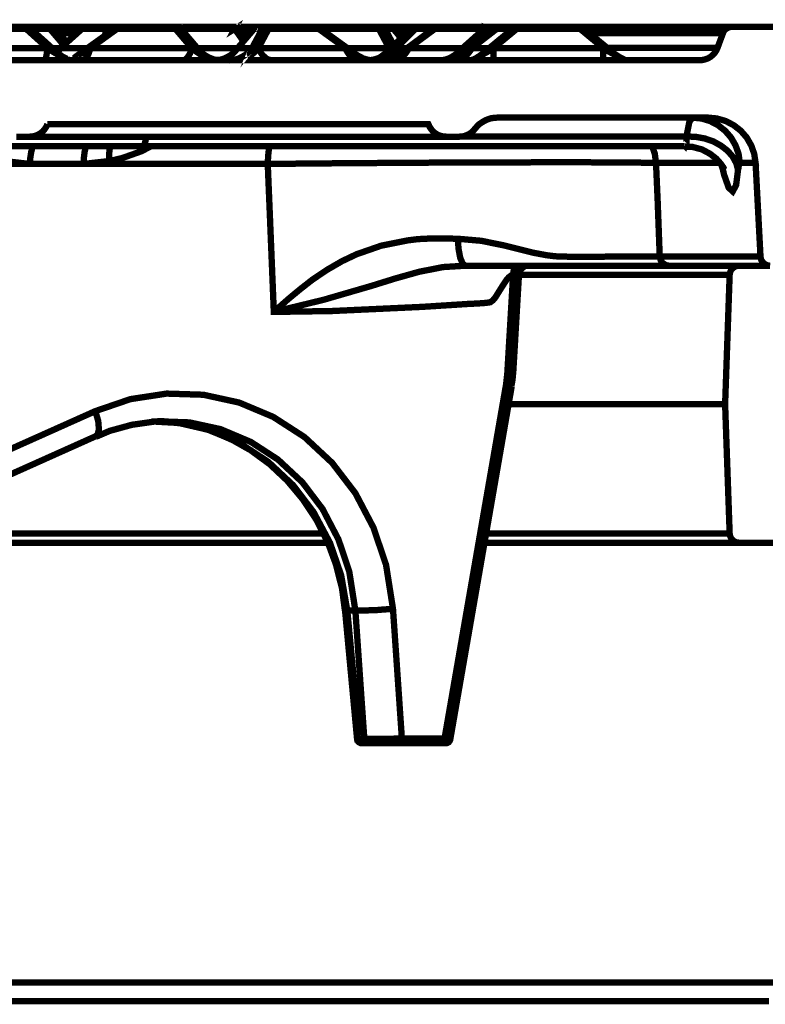
# Model space of a CAD drawing. Units: millimetres. Extents: x 0 to 85055, y 0 to 29700.
# Drawn here: x 39101 to 39621, y 17581 to 18267 of the extents above; entities that cross this region are included whole.
import ezdxf

# ---------------------------------------------------------------- set-up
doc = ezdxf.new("R2010")
doc.units = ezdxf.units.MM
doc.layers.add('EvoBetons', color=7, linetype='Continuous', lineweight=0)

msp = doc.modelspace()

# ---------------------------------------------------------------- linework, layer by layer
at = {"layer": 'EvoBetons', "color": 253, "const_width": 4.41}
for points in [[(38814.7, 18261.72), (39170.04, 18261.72)], [(39062.59, 18261.72), (39106.14, 18261.72), (39106.04, 18261.62), (39106.04, 18261.49), (39105.9, 18261.35), (39105.9, 18261.12), (39105.9, 18260.92), (39105.8, 18260.55), (39105.8, 18260.31), (39062.12, 18260.31), (39062.22, 18260.55), (39062.22, 18260.92), (39062.22, 18261.12), (39062.36, 18261.35), (39062.36, 18261.49), (39062.46, 18261.62), (39062.46, 18261.72)], [(39135.04, 18239.09), (39134.9, 18239.09), (39134.57, 18239.29), (39133.73, 18239.66), (39132.55, 18240.23), (39131.14, 18240.93), (39127.65, 18243.55), (39127.39, 18243.75), (39126.72, 18244.35), (39123.86, 18246.94), (39108.97, 18260.31), (39108.36, 18260.78), (39108.26, 18260.92), (39108.13, 18261.02), (39108.03, 18261.02), (39107.89, 18261.25), (39107.69, 18261.35), (39107.32, 18261.49), (39107.09, 18261.62), (39106.72, 18261.62), (39106.48, 18261.72), (39106.15, 18261.72)], [(39106.5, 18261.72), (39123.31, 18261.72), (39123.41, 18261.72)], [(39123.31, 18261.72), (39123.18, 18261.62), (39122.94, 18261.49), (39122.84, 18261.39), (39122.71, 18261.12), (39122.57, 18260.92), (39122.47, 18260.55), (39122.34, 18260.31)], [(39134.11, 18250.92), (39128.81, 18257.26), (39128.71, 18257.26), (39125.99, 18260.54), (39125.62, 18260.78), (39125.52, 18260.91), (39125.39, 18261.01), (39125.16, 18261.25), (39124.82, 18261.38), (39124.45, 18261.48), (39124.12, 18261.62), (39123.75, 18261.72), (39123.41, 18261.72)], [(39123.78, 18261.72), (39139.38, 18261.72), (39146.9, 18261.72)], [(39147.25, 18261.72), (39147.01, 18261.72), (39146.88, 18261.72), (39146.68, 18261.62), (39146.54, 18261.62), (39146.31, 18261.62), (39146.17, 18261.49), (39146.07, 18261.49), (39145.84, 18261.35), (39145.5, 18261.25), (39145.5, 18261.12), (39145.27, 18261.02), (39145.27, 18260.92), (39145, 18260.78), (39144.9, 18260.68), (39141.14, 18257.26), (39134.1, 18250.93), (39131.98, 18249.05), (39129.53, 18246.94), (39126.72, 18244.35)], [(39129.89, 18246.94), (39144.78, 18260.31), (39145.02, 18260.55), (39145.25, 18260.92), (39145.49, 18261.12), (39145.82, 18261.39)], [(39597.56, 18261.72), (39596.49, 18261.62), (39595.55, 18261.38), (39594.65, 18261.01), (39593.81, 18260.44), (39593, 18259.84), (39592.26, 18259.14), (39591.69, 18258.2), (39591.36, 18257.26), (39587.6, 18247.16), (39586.76, 18245.29), (39585.72, 18243.65), (39584.28, 18242.14), (39582.77, 18240.83), (39581.02, 18239.79), (39579.15, 18239.09), (39577.13, 18238.62), (39575.15, 18238.38), (39524.53, 18238.38), (39507.95, 18238.38), (39431.53, 18238.38), (39414.95, 18238.38), (39403.45, 18238.38), (39395.26, 18238.38), (39369.9, 18238.38), (39368.72, 18238.38), (39365.2, 18238.38), (39360.94, 18238.38), (39359.33, 18238.38), (39351.45, 18238.38), (39344.64, 18238.38), (39341.48, 18238.38), (39338.16, 18238.38), (39329.74, 18238.38), (39316.35, 18238.38), (39301.79, 18238.38), (39286.16, 18238.38), (39277.6, 18238.38), (39269.95, 18238.38), (39253.42, 18238.38), (39247.04, 18238.38), (39241.2, 18238.38), (39236.84, 18238.38), (39220.54, 18238.38), (39215, 18238.38), (39205.04, 18238.38), (39190.44, 18238.38), (39177.09, 18238.38), (39165.35, 18238.38), (39155.35, 18238.38), (39147.37, 18238.38), (39144.41, 18238.38), (39141.63, 18238.38), (39140.08, 18238.38), (39138.68, 18238.38), (39138.07, 18238.38), (39136.93, 18238.38)], [(39170.26, 18261.72), (39170.13, 18261.72), (39170.03, 18261.72), (39169.79, 18261.62), (39169.56, 18261.62), (39169.19, 18261.49), (39168.95, 18261.49), (39168.72, 18261.35), (39168.48, 18261.25), (39168.38, 18261.02), (39166.14, 18259.51), (39160.77, 18255.62), (39148.66, 18246.94), (39142.22, 18242.14), (39142.08, 18242.14), (39141.38, 18241.64), (39140.81, 18241.2), (39140.3, 18240.83), (39140.3, 18240.5), (39140.44, 18240.23)], [(39146.19, 18261.49), (39146.56, 18261.62)], [(39161.82, 18260.55), (39162.03, 18260.92), (39162.39, 18261.12), (39162.63, 18261.39), (39162.97, 18261.49), (39163.33, 18261.62), (39163.67, 18261.72), (39164.04, 18261.72), (39164.37, 18261.72), (39164.74, 18261.62), (39164.98, 18261.49), (39165.35, 18261.39), (39165.58, 18261.12), (39165.82, 18260.92), (39166.02, 18260.55), (39166.25, 18260.31)], [(39170.14, 18261.71), (39170.04, 18261.6), (39169.78, 18261.47), (39169.68, 18261.37), (39169.57, 18261.13), (39169.44, 18260.9), (39169.31, 18260.57), (39169.21, 18260.3), (39209.83, 18260.3), (39209.93, 18260.57), (39210.07, 18260.9), (39210.17, 18261.13), (39210.3, 18261.37), (39210.4, 18261.47), (39210.64, 18261.6), (39210.77, 18261.71)], [(39170.28, 18261.71), (39210.77, 18261.71), (39210.91, 18261.71)], [(39241.19, 18238.35), (39239.44, 18238.59), (39236.72, 18238.96), (39232.73, 18240.5), (39229.21, 18242.71), (39226.39, 18245.39), (39225.08, 18246.94), (39213.71, 18260.31), (39213.47, 18260.55), (39213.24, 18260.78), (39213, 18260.92), (39212.9, 18261.02), (39212.77, 18261.12), (39212.67, 18261.12), (39212.67, 18261.25), (39212.3, 18261.35), (39211.93, 18261.49), (39211.6, 18261.62), (39211.26, 18261.72), (39210.89, 18261.72)], [(39211.24, 18261.72), (39214.16, 18261.72)], [(39214.4, 18261.72), (39214.16, 18261.72), (39213.93, 18261.62), (39213.69, 18261.62), (39213.36, 18261.48), (39213.12, 18261.48), (39212.89, 18261.38), (39212.75, 18261.25), (39212.75, 18261.15)], [(39213.94, 18261.59), (39213.81, 18261.49), (39213.71, 18261.35), (39213.47, 18261.12), (39213.34, 18260.88), (39213.24, 18260.78)], [(39214.4, 18261.72), (39252.34, 18261.72)], [(39252.58, 18261.72), (39252.34, 18261.72), (39252.11, 18261.62), (39252.01, 18261.49), (39251.77, 18261.39), (39251.64, 18261.12), (39251.4, 18260.92), (39251.3, 18260.55), (39251.17, 18260.31), (39251.77, 18260.68), (39252.34, 18260.92), (39252.91, 18261.02), (39253.52, 18261.02), (39253.98, 18261.02), (39254.59, 18260.92), (39254.92, 18260.68), (39255.26, 18260.31), (39257.41, 18257.26), (39259.49, 18254.21)], [(39267.35, 18261.72), (39267.02, 18261.72), (39266.68, 18261.62), (39266.31, 18261.49), (39265.95, 18261.35), (39265.61, 18261.25), (39265.37, 18261.02), (39265.14, 18260.78), (39264.91, 18260.55), (39264.77, 18260.55), (39264.67, 18260.31), (39262.09, 18257.26), (39261.99, 18257.26), (39259.5, 18254.21), (39257.26, 18251.63), (39253.26, 18246.94), (39251.99, 18245.39)], [(39252.58, 18261.72), (39252.91, 18261.72), (39262.81, 18261.72), (39267.04, 18261.72)], [(39252.91, 18261.72), (39253.28, 18261.62), (39253.75, 18261.49), (39254.09, 18261.39), (39254.45, 18261.12), (39254.59, 18260.92)], [(39267.37, 18261.71), (39272.77, 18261.71)], [(39270.76, 18260.67), (39270.89, 18260.9), (39271.26, 18261.13), (39271.6, 18261.37), (39271.97, 18261.47), (39272.3, 18261.6), (39272.77, 18261.71), (39273.11, 18261.71), (39273.38, 18261.71), (39273.58, 18261.6), (39273.85, 18261.47), (39274.05, 18261.37), (39274.32, 18261.13), (39274.42, 18260.9), (39274.65, 18260.57), (39274.79, 18260.3), (39309.64, 18260.3)], [(39273.38, 18261.71), (39308, 18261.71)], [(39344.52, 18238.59), (39344.42, 18238.72), (39343.71, 18238.86), (39340.76, 18239.66), (39336.16, 18242.14), (39335.46, 18242.61), (39335.36, 18242.71), (39329.59, 18246.94), (39313.85, 18258.3), (39313.15, 18258.77), (39311.04, 18260.31), (39310, 18261.02), (39309.76, 18261.25), (39309.53, 18261.35), (39309.29, 18261.49), (39309.06, 18261.49), (39308.82, 18261.62), (39308.59, 18261.62), (39308.25, 18261.72), (39307.98, 18261.72)], [(39308.23, 18261.72), (39318, 18261.72)], [(39308.6, 18261.6), (39308.7, 18261.47), (39308.94, 18261.37), (39309.17, 18261.13), (39309.41, 18260.9), (39309.51, 18260.57), (39309.64, 18260.3), (39328.2, 18246.92)], [(39318.22, 18261.72), (39317.98, 18261.72), (39317.75, 18261.62), (39317.51, 18261.62), (39317.28, 18261.49), (39317.04, 18261.49), (39316.81, 18261.35), (39316.57, 18261.25), (39316.34, 18261.02), (39315.3, 18260.31), (39313.15, 18258.77)], [(39317.76, 18261.62), (39317.49, 18261.49), (39317.39, 18261.39), (39317.16, 18261.12), (39316.92, 18260.92), (39316.79, 18260.55), (39316.59, 18260.31), (39351.58, 18260.31), (39351.68, 18260.55), (39351.81, 18260.92), (39352.05, 18261.12), (39352.28, 18261.39), (39352.52, 18261.49), (39352.72, 18261.62), (39352.99, 18261.72), (39353.22, 18261.72), (39353.56, 18261.72), (39353.93, 18261.62), (39354.36, 18261.49), (39354.73, 18261.39), (39355.1, 18261.12), (39355.3, 18260.92), (39355.57, 18260.68)], [(39318.2, 18261.72), (39352.99, 18261.72)], [(39376.32, 18261.72), (39375.99, 18261.72), (39375.65, 18261.62), (39375.28, 18261.49), (39375.05, 18261.49), (39374.68, 18261.25), (39374.44, 18261.12), (39374.44, 18261.02), (39374.24, 18260.92), (39373.97, 18260.68), (39370.59, 18257.26), (39367.2, 18253.84), (39362, 18248.71), (39359.41, 18246.1), (39357.67, 18244.35), (39357.07, 18243.88), (39356.96, 18243.75), (39352.13, 18240.23), (39348.51, 18238.96), (39344.62, 18238.35)], [(39353.56, 18261.72), (39358.96, 18261.72)], [(39392.53, 18261.72), (39392.29, 18261.72), (39391.96, 18261.62), (39391.72, 18261.62), (39391.49, 18261.49), (39391.25, 18261.35), (39391.02, 18261.35), (39390.78, 18261.12), (39390.55, 18261.02), (39390.41, 18260.92), (39389.47, 18260.31), (39371.39, 18246.94), (39365.79, 18242.71), (39365.18, 18242.34), (39365.05, 18242.24), (39364.95, 18242.24), (39360.49, 18239.66), (39357.57, 18238.86), (39356.86, 18238.72), (39356.73, 18238.59)], [(39367.18, 18253.87), (39364.26, 18257.26), (39361.65, 18260.31), (39361.44, 18260.54), (39361.18, 18260.78), (39360.94, 18261.01), (39360.61, 18261.25), (39360.37, 18261.38), (39360.03, 18261.48), (39359.67, 18261.62), (39359.33, 18261.72), (39358.96, 18261.72)], [(39359.33, 18261.72), (39368.49, 18261.72), (39376, 18261.72)], [(39376.45, 18261.72), (39376.58, 18261.62), (39376.58, 18261.49), (39376.68, 18261.35), (39376.82, 18261.12), (39376.92, 18260.92), (39376.92, 18260.55), (39377.05, 18260.31), (39363.77, 18246.94)], [(39376.35, 18261.72), (39376.45, 18261.72), (39392.32, 18261.72)], [(39391.95, 18261.62), (39391.71, 18261.49), (39391.48, 18261.35), (39391.24, 18261.12), (39391.01, 18260.92), (39390.77, 18260.55), (39390.67, 18260.41), (39390.67, 18260.31), (39421.67, 18260.31), (39421.91, 18260.55), (39422.14, 18260.92), (39422.34, 18261.12), (39422.61, 18261.35), (39422.81, 18261.49), (39423.08, 18261.62), (39423.28, 18261.72), (39423.65, 18261.72), (39424.02, 18261.72), (39427.41, 18261.72)], [(39392.55, 18261.72), (39423.28, 18261.72)], [(39427.79, 18261.72), (39427.42, 18261.72), (39427.18, 18261.62), (39426.81, 18261.62), (39426.58, 18261.49), (39426.24, 18261.35), (39426.01, 18261.25), (39425.91, 18261.02), (39425.77, 18261.02), (39425.64, 18260.92), (39425.54, 18260.78), (39422.49, 18258.1), (39410.04, 18246.94), (39406.28, 18243.55), (39405.81, 18243.05), (39404.07, 18241.77), (39401.35, 18240.13), (39398.4, 18238.96), (39395.24, 18238.35)], [(39435.97, 18261.72), (39435.64, 18261.72), (39435.4, 18261.62), (39435.17, 18261.62), (39435.03, 18261.49), (39434.83, 18261.49), (39434.7, 18261.35), (39434.56, 18261.35), (39434.33, 18261.25), (39434.09, 18261.12), (39433.86, 18261.02), (39433.76, 18260.92), (39432.92, 18260.31), (39415.68, 18246.94), (39413.46, 18245.19), (39410.38, 18242.81), (39410.04, 18242.61), (39405.21, 18239.79), (39402.42, 18238.86), (39401.72, 18238.72), (39401.59, 18238.59)], [(39435.62, 18261.71), (39427.77, 18261.71), (39427.87, 18261.6), (39427.87, 18261.47), (39428.01, 18261.37), (39428.01, 18261.13), (39428.01, 18260.9), (39428.14, 18260.57), (39428.14, 18260.3), (39413.34, 18246.92)], [(39447.72, 18261.72), (39447.48, 18261.72), (39447.14, 18261.62), (39446.91, 18261.62), (39446.68, 18261.48), (39446.31, 18261.38), (39446.11, 18261.25), (39445.84, 18261.15), (39445.74, 18261.01), (39445.6, 18260.91), (39444.8, 18260.31), (39428.59, 18246.93), (39423.76, 18242.94), (39423.53, 18242.71), (39421.78, 18241.43), (39419.53, 18240.02), (39417.19, 18238.85), (39414.97, 18238.35)], [(39422.49, 18258.08), (39421.68, 18260.33), (39422.25, 18260.66), (39422.82, 18260.9), (39423.56, 18261.03), (39424.13, 18261.03), (39424.73, 18261.03), (39425.3, 18260.9), (39425.54, 18260.76), (39425.54, 18260.9), (39425.67, 18260.9)], [(39424.03, 18261.74), (39424.37, 18261.6), (39424.84, 18261.47), (39425.2, 18261.37), (39425.44, 18261.13), (39425.54, 18260.9)], [(39435.05, 18261.47), (39434.72, 18261.37), (39434.45, 18261.13), (39434.25, 18260.9), (39434.01, 18260.57), (39433.78, 18260.3)], [(39435.99, 18261.71), (39447.5, 18261.71)], [(39522.16, 18239.09), (39522.06, 18239.19), (39521.46, 18239.56), (39520.42, 18240.02), (39519.14, 18240.73), (39515.72, 18242.94), (39510.55, 18247.17), (39498.34, 18257.26), (39498.24, 18257.26), (39493.88, 18260.91), (39493.75, 18261.01), (39493.64, 18261.15), (39493.41, 18261.25), (39493.17, 18261.38), (39492.81, 18261.48), (39492.57, 18261.62), (39492.34, 18261.62), (39492, 18261.72), (39491.77, 18261.72)], [(39492.02, 18261.72), (39501.75, 18261.72), (39521.71, 18261.72), (39539.46, 18261.72), (39554.82, 18261.72), (39567.87, 18261.72), (39578.54, 18261.72), (39586.9, 18261.72), (39592.77, 18261.72), (39596.39, 18261.72), (39597.56, 18261.72), (39693.62, 18261.72), (39693.98, 18261.72), (39694.45, 18261.62), (39695.36, 18261.48), (39696.2, 18261.15), (39697.04, 18260.68), (39697.74, 18260.21), (39698.45, 18259.6), (39699.02, 18258.9), (39699.49, 18258.1)], [(39062.12, 18260.31), (39044.84, 18246.94), (39120.7, 18246.94), (39105.8, 18260.31)], [(39105.78, 18260.31), (39106.25, 18260.65), (39106.72, 18260.88), (39107.19, 18261.02), (39107.69, 18261.02), (39108.03, 18261.02)], [(39108.26, 18260.88), (39108.36, 18260.88), (39108.36, 18260.78)], [(39131.98, 18249.05), (39122.35, 18260.31), (39108.97, 18260.31)], [(39122.35, 18260.31), (39122.92, 18260.65), (39123.53, 18260.88), (39124.1, 18261.02), (39124.57, 18261.02), (39125.04, 18261.02), (39125.51, 18260.88)], [(39141.14, 18257.26), (39134.47, 18257.26), (39128.8, 18257.26)], [(39144.41, 18238.35), (39145.35, 18238.59), (39146.19, 18238.95), (39147.13, 18239.66), (39147.97, 18240.73), (39148.77, 18241.91), (39149.48, 18243.28), (39150.08, 18245.06), (39150.65, 18246.94), (39221.21, 18246.94), (39209.83, 18260.31)], [(39166.26, 18260.31), (39165.69, 18260.65), (39165.09, 18260.92), (39164.52, 18261.02), (39163.81, 18261.02), (39163.21, 18261.02), (39162.64, 18260.92), (39162.03, 18260.65), (39161.8, 18260.55), (39161.56, 18260.31), (39144.79, 18260.31)], [(39144.8, 18260.31), (39144.9, 18260.65)], [(39150.65, 18246.92), (39169.21, 18260.3)], [(39160.77, 18255.62), (39161.57, 18260.31)], [(39167.21, 18260.31), (39166.27, 18260.31), (39166.14, 18259.51)], [(39168.38, 18261.01), (39168.48, 18261.01), (39168.75, 18260.91), (39168.99, 18260.68), (39169.19, 18260.31)], [(39209.85, 18260.31), (39210.42, 18260.68), (39210.99, 18260.91), (39211.6, 18261.01), (39212.06, 18261.01), (39212.67, 18261.01), (39213, 18260.91)], [(39257.26, 18251.63), (39251.15, 18260.31), (39213.71, 18260.31)], [(39267.61, 18246.94), (39265.96, 18245.06), (39264.55, 18243.65), (39263.38, 18242.71), (39262.54, 18242.14), (39261.97, 18242.14), (39261.73, 18242.71), (39261.97, 18243.65), (39262.44, 18245.06), (39263.24, 18246.94), (39261.73, 18245.06), (39260.09, 18243.28), (39258.21, 18241.91), (39256.2, 18240.73), (39253.98, 18239.66), (39251.74, 18238.95), (39249.39, 18238.59), (39247.04, 18238.35)], [(39253.28, 18246.92), (39263.24, 18246.92), (39270.42, 18260.3), (39264.65, 18260.3), (39264.92, 18260.57)], [(39261.99, 18257.26), (39257.62, 18257.26), (39257.39, 18257.26), (39257.26, 18257.26)], [(39265.12, 18260.77), (39265.12, 18260.9), (39265.36, 18261)], [(39267.61, 18246.92), (39274.79, 18260.3)], [(39270.42, 18260.31), (39270.76, 18260.65), (39271.26, 18260.92), (39271.83, 18261.02), (39272.4, 18261.02), (39273.01, 18261.02), (39273.58, 18260.92), (39274.18, 18260.65), (39274.79, 18260.31)], [(39309.66, 18260.31), (39309.9, 18260.68), (39310, 18260.91), (39310, 18261.01)], [(39311.04, 18260.31), (39315.3, 18260.31)], [(39316.34, 18261.02), (39316.34, 18260.88), (39316.44, 18260.65), (39316.57, 18260.31), (39313.85, 18258.3)], [(39358.73, 18246.94), (39351.58, 18260.31), (39352.05, 18260.68), (39352.72, 18260.92), (39353.32, 18261.02), (39353.93, 18261.02), (39354.5, 18261.02), (39355.1, 18260.92), (39355.57, 18260.68), (39355.91, 18260.31)], [(39361.64, 18260.31), (39355.91, 18260.31), (39362.01, 18248.71)], [(39390.67, 18260.31), (39372.59, 18246.94), (39371.52, 18245.06), (39370.24, 18243.28), (39368.93, 18241.91), (39367.52, 18240.73), (39365.88, 18239.66), (39364.37, 18238.95), (39362.59, 18238.59), (39360.95, 18238.35)], [(39364.24, 18257.26), (39367.06, 18253.84)], [(39364.24, 18257.26), (39370.59, 18257.26)], [(39373.97, 18260.66), (39374.11, 18260.9), (39374.24, 18260.9)], [(39389.51, 18260.33), (39377.03, 18260.33), (39376.46, 18260.66), (39375.99, 18260.9), (39375.38, 18261.03), (39374.95, 18261.03), (39374.48, 18261.03)], [(39390.45, 18260.9), (39390.55, 18260.66), (39390.68, 18260.43)], [(39433.74, 18260.31), (39416.5, 18246.94), (39415.32, 18245.06), (39413.91, 18243.28), (39412.51, 18241.91), (39410.86, 18240.73), (39409.08, 18239.66), (39407.2, 18238.95), (39405.46, 18238.59), (39403.45, 18238.35)], [(39432.92, 18260.33), (39428.12, 18260.33), (39427.65, 18260.66), (39427.08, 18260.9), (39426.61, 18261.03), (39426.24, 18261.03), (39425.91, 18261.03)], [(39431.53, 18246.94), (39447.73, 18260.31)], [(39433.76, 18260.91), (39433.76, 18260.68), (39433.76, 18260.31), (39444.8, 18260.31)], [(39445.74, 18261.01), (39446.11, 18261.01), (39446.44, 18261.01), (39446.78, 18260.91), (39447.25, 18260.68), (39447.75, 18260.31)], [(39491.77, 18260.31), (39492.24, 18260.68), (39492.71, 18260.91), (39493.04, 18261.01), (39493.41, 18261.01), (39493.75, 18261.01)], [(39491.78, 18260.31), (39507.95, 18246.94)], [(39591.34, 18257.26), (39590.17, 18257.26), (39586.54, 18257.26), (39580.67, 18257.26), (39572.32, 18257.26), (39561.65, 18257.26), (39548.73, 18257.26), (39533.33, 18257.26), (39515.72, 18257.26), (39498.34, 18257.26)], [(39120.7, 18246.94), (39120.47, 18245.06), (39120.23, 18243.28), (39120, 18241.91), (39119.76, 18240.73), (39119.43, 18239.66), (39119.06, 18238.95), (39118.82, 18238.59), (39118.45, 18238.35)], [(39120.71, 18246.94), (39123.39, 18245.06), (39125.74, 18243.65), (39127.39, 18242.71), (39128.46, 18242.11), (39128.8, 18242.11), (39128.46, 18242.71), (39128.22, 18242.94)], [(39123.86, 18246.94), (39129.53, 18246.94)], [(39126.71, 18244.35), (39127.65, 18245.06), (39129.87, 18246.94), (39148.66, 18246.94)], [(39127.39, 18243.75), (39128.59, 18245.06), (39129.87, 18246.94)], [(39127.64, 18243.55), (39128.21, 18242.94)], [(39142.22, 18242.14), (39143.15, 18242.71), (39144.9, 18243.65), (39147.48, 18245.05), (39150.67, 18246.93)], [(39221.21, 18246.94), (39220.74, 18245.06), (39220.07, 18243.28), (39219.33, 18241.91), (39218.52, 18240.73), (39217.68, 18239.66), (39216.88, 18238.95), (39215.94, 18238.59), (39215, 18238.35)], [(39221.22, 18246.93), (39223.57, 18245.05), (39225.59, 18243.65), (39226.99, 18242.71), (39227.93, 18242.14), (39228.4, 18242.14), (39228.4, 18242.71), (39227.8, 18243.65), (39226.63, 18245.05), (39226.52, 18245.19)], [(39225.08, 18246.94), (39253.26, 18246.94)], [(39238.74, 18238.48), (39239.44, 18238.62), (39241.76, 18238.95), (39244, 18239.65), (39246.22, 18240.73), (39248.23, 18241.9), (39250.11, 18243.31), (39251.75, 18245.05), (39251.99, 18245.42)], [(39277.6, 18238.35), (39276.06, 18238.59), (39274.65, 18238.95), (39273.24, 18239.66), (39271.97, 18240.73), (39270.66, 18241.91), (39269.62, 18243.28), (39268.55, 18245.06), (39267.61, 18246.94), (39328.2, 18246.94), (39329.14, 18245.06), (39330.21, 18243.28), (39331.35, 18241.91), (39332.56, 18240.73), (39333.93, 18239.66), (39335.38, 18238.95), (39336.75, 18238.59), (39338.16, 18238.35)], [(39328.21, 18246.93), (39331.37, 18245.05), (39333.85, 18243.65), (39335.36, 18242.71)], [(39329.59, 18246.94), (39358.71, 18246.94), (39359.41, 18246.1)], [(39357.07, 18243.67), (39356.73, 18243.3), (39356.63, 18243.06), (39356.26, 18242.69), (39356.03, 18242.12), (39356.49, 18242.12), (39357.43, 18242.69), (39359.08, 18243.67), (39361.19, 18245.04), (39363.78, 18246.92)], [(39356.73, 18243.28), (39356.96, 18243.75)], [(39358.71, 18246.94), (39357.77, 18245.06), (39357.06, 18243.88)], [(39357.09, 18243.65), (39357.66, 18244.35)], [(39364.95, 18242.26), (39364.58, 18243.3), (39364.11, 18245.04), (39363.78, 18246.92), (39371.39, 18246.92)], [(39365.05, 18242.12), (39365.05, 18242.26)], [(39365.18, 18242.26), (39365.79, 18242.69), (39367.3, 18243.67), (39369.51, 18245.04), (39372.6, 18246.92), (39410.04, 18246.92)], [(39405.81, 18243.06), (39405.48, 18242.69), (39405.11, 18242.12), (39405.48, 18242.12), (39406.52, 18242.69), (39408.16, 18243.67), (39410.41, 18245.04), (39413.33, 18246.92)], [(39409.8, 18242.37), (39410.04, 18242.61)], [(39410.41, 18242.84), (39411.55, 18243.65), (39413.66, 18245.05), (39416.48, 18246.93), (39428.59, 18246.93)], [(39413.46, 18245.17), (39413.33, 18246.92), (39415.68, 18246.92)], [(39423.56, 18242.71), (39423.09, 18242.14), (39423.29, 18242.14), (39424.37, 18242.71), (39426.14, 18243.65), (39428.59, 18245.05), (39431.54, 18246.93)], [(39507.95, 18238.38), (39507.95, 18238.62), (39507.95, 18238.95), (39507.95, 18239.65), (39507.95, 18240.73), (39507.95, 18241.9), (39507.95, 18243.31), (39507.95, 18245.05), (39507.95, 18246.93), (39431.53, 18246.93), (39431.53, 18245.05), (39431.53, 18243.31), (39431.53, 18241.9), (39431.53, 18240.73), (39431.53, 18239.65), (39431.53, 18238.95), (39431.53, 18238.62), (39431.53, 18238.38)], [(39507.97, 18246.93), (39510.89, 18245.05), (39513.37, 18243.65), (39515.15, 18242.71), (39516.19, 18242.14), (39516.42, 18242.14), (39516.19, 18242.47)], [(39510.55, 18247.16), (39511.96, 18247.16), (39529.58, 18247.16), (39544.98, 18247.16), (39557.99, 18247.16), (39568.56, 18247.16), (39576.91, 18247.16), (39582.89, 18247.16), (39586.41, 18247.16), (39587.58, 18247.16)], [(39042.72, 18238.38), (39118.48, 18238.38), (39136.9, 18238.38)], [(39134.22, 18238.95), (39136.43, 18238.59), (39138.08, 18238.35)], [(39140.08, 18238.37), (39141.63, 18238.6), (39143.04, 18238.94)], [(39524.53, 18238.38), (39522.41, 18238.62), (39520.43, 18238.95)], [(39120.69, 18193.89), (39119.89, 18192.14), (39118.71, 18190.37), (39117.44, 18188.86), (39115.8, 18187.55), (39114.02, 18186.51), (39112.14, 18185.81), (39110.26, 18185.34), (39108.15, 18185.2), (39098.99, 18185.2)], [(39108.15, 18185.2), (39109.45, 18185.2), (39113.08, 18185.2), (39119.28, 18185.2), (39127.64, 18185.2), (39138.21, 18185.2), (39150.75, 18185.2), (39164.98, 18185.2), (39180.85, 18185.2), (39189.54, 18185.2), (39197.86, 18185.2), (39215.81, 18185.2), (39234.49, 18185.2), (39253.42, 18185.2), (39272.3, 18185.2), (39290.99, 18185.2), (39308.94, 18185.2), (39325.95, 18185.2), (39341.82, 18185.2), (39356.04, 18185.2), (39368.59, 18185.2), (39379.16, 18185.2), (39387.51, 18185.2), (39393.62, 18185.2), (39397.34, 18185.2), (39398.65, 18185.2), (39407.67, 18185.2), (39409.32, 18185.34), (39410.86, 18185.54), (39412.27, 18186.04), (39413.68, 18186.61), (39415.09, 18187.32), (39416.26, 18188.25), (39417.44, 18189.33), (39418.38, 18190.5), (39419.89, 18192.24), (39421.56, 18193.89), (39423.44, 18195.19), (39425.42, 18196.37), (39427.54, 18197.31), (39429.78, 18198.01), (39432.1, 18198.35), (39434.35, 18198.48), (39570.09, 18198.48), (39580.89, 18198.48), (39587.13, 18197.88), (39593.24, 18196.13), (39598.87, 18193.18), (39603.8, 18189.33), (39607.9, 18184.63), (39611.08, 18179.1), (39613.16, 18173.23), (39614.1, 18166.9), (39613.9, 18166.9), (39613.43, 18166.9), (39612.59, 18166.9), (39611.42, 18166.9), (39609.78, 18166.9), (39607.9, 18166.9), (39605.68, 18166.9), (39603.1, 18166.9), (39602.26, 18173.23), (39600.15, 18179.1), (39596.96, 18184.63), (39592.87, 18189.33), (39587.94, 18193.18), (39582.3, 18196.13), (39576.33, 18197.88), (39570.09, 18198.48)], [(39120.69, 18193.89), (39121.9, 18193.89), (39125.66, 18193.89), (39131.63, 18193.89), (39139.98, 18193.89), (39150.42, 18193.89), (39162.87, 18193.89), (39176.86, 18193.89), (39192.35, 18193.89), (39208.89, 18193.89), (39226.41, 18193.89), (39244.36, 18193.89), (39262.44, 18193.89), (39280.42, 18193.89), (39297.77, 18193.89), (39314.47, 18193.89), (39329.94, 18193.89), (39343.93, 18193.89), (39356.38, 18193.89), (39366.85, 18193.89), (39375.17, 18193.89), (39381.17, 18193.89), (39384.93, 18193.89), (39386.1, 18193.89), (39386.91, 18192.14), (39388.08, 18190.37), (39389.36, 18188.86), (39390.9, 18187.55), (39392.68, 18186.51), (39394.56, 18185.81), (39396.54, 18185.34), (39398.65, 18185.2)], [(39566.09, 18185.31), (39566.2, 18186.85), (39567.97, 18195.54), (39570.09, 18198.45)], [(39189.52, 18185.34), (39189.52, 18185.2), (39189.05, 18182.39), (39188.45, 18180.27), (39187.88, 18179), (39187.17, 18178.53), (39164.49, 18178.53), (39147.48, 18178.53), (39140.54, 18178.53), (39110.48, 18178.53), (39094.17, 18178.53), (39093, 18178.53), (39063.74, 18178.53), (39048.14, 18178.53), (39002.72, 18178.53), (38957.73, 18178.53), (38913.44, 18178.53), (38869.89, 18178.53), (38827.02, 18178.53), (38787.93, 18178.53), (38748.11, 18178.53)], [(39564.8, 18178.76), (39565.04, 18178.53), (39565.88, 18180.51), (39566.11, 18185.34), (39409.91, 18185.34)], [(39601.89, 18162.09), (39600.62, 18166.78), (39598.13, 18171.34), (39594.51, 18175.47), (39589.91, 18178.99), (39584.65, 18181.91), (39578.78, 18183.92), (39572.44, 18185.09), (39566.09, 18185.32)], [(39110.48, 18178.52), (39110.28, 18177.95), (39109.34, 18174.43), (39108.73, 18170.4), (39108.4, 18166.21)], [(39147.48, 18178.52), (39147.35, 18177.95), (39146.54, 18174.43), (39146.07, 18170.4), (39145.84, 18166.21)], [(39192.81, 18178.5), (39186, 18174.98), (39172.71, 18170.29), (39163.59, 18168.17), (39163.59, 18172.4), (39164.02, 18176.39), (39164.49, 18178.5)], [(39187.17, 18178.5), (39192.81, 18178.5), (39275.24, 18178.5), (39542.12, 18178.5), (39564.8, 18178.5)], [(39274.16, 18166.21), (39274.53, 18172.55), (39275.24, 18178.52)], [(39544.71, 18166.92), (39543.9, 18173.25), (39542.12, 18178.52)], [(39564.8, 18178.27), (39569.73, 18178.17), (39576.78, 18176.29), (39582.42, 18173.24), (39586.74, 18169.85), (39589.7, 18166.53), (39591.48, 18163.98), (39592.28, 18162.44), (39592.41, 18162.21)], [(38525.73, 17712.96), (39154.07, 17994.04), (39178.5, 18002.39), (39203.73, 18006.24), (39229.33, 18005.44), (39254.22, 18000.01), (39277.94, 17990.05), (39299.78, 17975.97), (39319.04, 17958.03), (39335.24, 17936.87), (39347.82, 17912.93), (39356.61, 17887.01), (39361.44, 17856.37), (39367.65, 17765.9), (39397.34, 17765.9), (39440.22, 18012.45), (39441.06, 18019.76), (39445.15, 18088.86), (39443.74, 18088.49), (39442.2, 18087.32), (39440.69, 18085.67), (39437.16, 18080.28), (39432.7, 18073.13), (39430.96, 18071.12), (39429.18, 18069.85), (39426.7, 18069.51), (39424.25, 18069.25), (39420.36, 18069.01), (39413.44, 18068.67), (39381.88, 18066.66), (39318.7, 18063.75), (39278.41, 18063.14), (39277.1, 18095.3), (39275.46, 18135.33), (39274.18, 18166.18), (39145.82, 18166.18), (39108.38, 18166.18), (38410.89, 18166.18)], [(39090.87, 18168.19), (39108.38, 18166.18)], [(39145.83, 18166.2), (39163.58, 18168.21)], [(39544.73, 18166.9), (39532.38, 18167.13), (39514.3, 18167.24), (39492.59, 18167.37), (39466.76, 18167.37), (39437.74, 18167.24), (39406.27, 18167.24), (39373.16, 18167), (39339.48, 18166.8), (39306.23, 18166.53), (39274.19, 18166.2)], [(39603.1, 18166.9), (39602.5, 18165.86), (39602.03, 18162.57), (39601.89, 18162.1), (39600.52, 18151.41), (39598.17, 18147.08), (39595.35, 18149.66), (39592.16, 18158.68), (39591.36, 18162.1), (39590.28, 18165.49), (39589.11, 18166.9), (39589.01, 18166.9), (39584.65, 18166.9), (39579.95, 18166.9), (39574.92, 18166.9), (39569.62, 18166.9), (39563.88, 18166.9), (39557.88, 18166.9), (39551.53, 18166.9), (39544.72, 18166.9), (39545.9, 18139.67), (39547.31, 18101.65)], [(39614.1, 18166.9), (39617.53, 18101.65)], [(39553.76, 18095.32), (39545.07, 18095.32), (39533.22, 18095.32), (39518.29, 18095.32), (39500.58, 18095.32), (39487.39, 18095.32), (39474.28, 18095.32), (39460.05, 18095.32), (39455.72, 18095.32), (39454.89, 18095.32), (39449.25, 18095.32), (39447.74, 18095.32), (39437.74, 18095.32), (39424.72, 18095.32), (39411.81, 18095.32), (39410.03, 18096.72), (39408.29, 18100.81), (39407.11, 18107.15), (39406.64, 18114.09), (39400.54, 18114.22), (39392.65, 18114.33), (39386.55, 18114.22), (39379.03, 18113.86), (39371.41, 18112.92), (39353.2, 18109.26), (39336.05, 18103.29), (39325.96, 18098.5), (39315.76, 18092.6), (39305.42, 18085.69), (39296.6, 18078.79), (39288.61, 18072.18), (39278.42, 18063.16)], [(39406.64, 18114.09), (39422.95, 18112.68), (39438.45, 18109.53), (39454.55, 18105.51), (39459.35, 18104.33), (39463.71, 18103.53), (39468.04, 18102.69), (39472.4, 18102.12), (39476.39, 18101.75), (39478.84, 18101.65), (39481.89, 18101.65), (39485.78, 18101.52), (39490.48, 18101.52), (39495.88, 18101.52), (39512.66, 18101.65), (39526.98, 18101.65), (39538.73, 18101.65), (39547.31, 18101.65)], [(39553.78, 18095.31), (39551.43, 18095.78), (39549.32, 18097.19), (39547.91, 18099.2), (39547.31, 18101.65)], [(39547.31, 18101.65), (39563.75, 18101.65), (39577.94, 18101.65), (39590.05, 18101.65), (39599.91, 18101.65), (39607.66, 18101.65), (39613.06, 18101.65), (39616.49, 18101.65), (39617.53, 18101.65)], [(39624.24, 18095.31), (39622.93, 18095.44), (39621.75, 18095.78), (39620.58, 18096.38), (39619.64, 18097.19), (39618.83, 18098.13), (39618.13, 18099.2), (39617.76, 18100.37), (39617.53, 18101.65)], [(39411.8, 18095.32), (39396.4, 18094.38), (39379.63, 18091.09), (39362.95, 18086.4), (39346.65, 18081.33), (39313.17, 18071.61), (39278.41, 18063.16)], [(39447.73, 18095.32), (39446.79, 18094.95), (39445.95, 18093.44), (39445.38, 18091.32), (39445.15, 18088.85)], [(39445.15, 18019.5), (39449.24, 18089.11), (39449.85, 18091.45), (39450.45, 18092.63), (39451.36, 18093.57), (39452.33, 18094.37), (39453.37, 18094.98), (39454.31, 18095.21), (39454.91, 18095.31)], [(39553.76, 18095.3), (39560.1, 18095.3), (39573.15, 18095.3), (39583.72, 18095.3), (39592.04, 18095.3), (39597.91, 18095.3), (39601.43, 18095.3), (39602.74, 18095.3), (39624.21, 18095.3)], [(39692.55, 17902.4), (39602.74, 17902.4), (39601.43, 17902.51), (39600.15, 17902.84), (39599.08, 17903.44), (39598.04, 17904.25), (39597.2, 17905.22), (39596.63, 17906.36), (39596.16, 17907.57), (39596.03, 17908.84), (39592.87, 17998.83), (39596.03, 18088.96), (39596.16, 18090.13), (39596.63, 18091.44), (39597.2, 18092.52), (39598.04, 18093.46), (39599.08, 18094.26), (39600.15, 18094.86), (39601.43, 18095.2), (39602.74, 18095.3)], [(39449.26, 18089.08), (39448.79, 18089.08), (39447.38, 18088.98), (39446.31, 18088.98), (39445.13, 18088.84)], [(39596.04, 18088.98), (39594.86, 18088.98), (39591.34, 18088.98), (39585.33, 18088.98), (39577.12, 18088.98), (39566.55, 18088.98), (39553.63, 18088.98), (39538.37, 18088.98), (39520.89, 18088.98), (39501.03, 18088.98), (39478.98, 18088.98), (39454.66, 18088.98), (39450.2, 18088.98)], [(39441.06, 18019.74), (39442.2, 18019.61), (39443.17, 18019.61), (39443.97, 18019.61), (39444.55, 18019.51), (39444.91, 18019.51), (39445.05, 18019.51), (39445.15, 18019.51)], [(39443.98, 18011.52), (39443.98, 18011.65), (39444.78, 18016.11), (39445.05, 18019.5)], [(39398.05, 17762.73), (39398.65, 17762.73), (39399.22, 17762.87), (39399.72, 17763.2), (39400.29, 17763.44), (39400.66, 17763.9), (39401, 17764.37), (39401.23, 17764.84), (39401.37, 17765.45), (39444.21, 18011.52)], [(39440.2, 18012.46), (39441.27, 18012.23), (39442.35, 18011.99), (39443.05, 18011.86), (39443.62, 18011.76), (39443.99, 18011.62), (39444.09, 18011.62), (39444.23, 18011.52)], [(39154.76, 17977), (39155.6, 17977.51), (39156.54, 17981.36), (39156.07, 17987.13), (39154.06, 17994.04)], [(39442.2, 17998.83), (39451.83, 17998.83), (39476.02, 17998.83), (39498.1, 17998.83), (39517.82, 17998.83), (39535.34, 17998.83), (39550.6, 17998.83), (39563.52, 17998.83), (39574.09, 17998.83), (39582.31, 17998.83), (39588.18, 17998.83), (39591.7, 17998.83), (39592.87, 17998.83)], [(39154.53, 17976.18), (39164.16, 17980.31), (39179.56, 17984.53), (39195.26, 17986.75), (39202.44, 17986.88), (39202.91, 17986.88), (39203.61, 17986.75), (39209.85, 17985.94), (39213.57, 17985.47), (39217.33, 17985), (39229.81, 17981.72), (39232.97, 17980.91), (39241.89, 17977.26), (39248, 17974.81), (39249.77, 17973.84), (39261.85, 17967.03), (39262.32, 17966.83), (39262.89, 17966.33), (39275.57, 17957.07), (39287.79, 17945.57), (39298.59, 17932.66), (39307.98, 17918.48), (39312.91, 17908.86), (39315.73, 17903.19), (39316.1, 17902.39), (39321.74, 17887.13), (39325.97, 17870.37), (39327.94, 17855.08)], [(39193.14, 17986.88), (39193.51, 17986.88), (39195.26, 17986.75), (39209.82, 17985.94), (39212.06, 17985.81), (39213.57, 17985.47), (39229.78, 17981.72), (39233.91, 17980.78), (39241.89, 17977.26), (39249.77, 17973.84), (39255.28, 17971.39), (39261.85, 17967.03)], [(39193.51, 17986.88), (39201.5, 17986.98), (39202.44, 17986.88)], [(39335.22, 17855.21), (39331, 17882.2), (39323.48, 17904.6), (39312.34, 17925.96), (39298.35, 17944.4), (39281.24, 17960.36), (39262.42, 17972.56), (39241.29, 17981.48), (39219.71, 17986.18), (39203.61, 17986.75), (39202.8, 17986.75)], [(38526.65, 17695.74), (38810.95, 17822.95), (39003.66, 17909.06), (39154.86, 17976.79), (39155, 17976.79)], [(39154.18, 17976.65), (39154.75, 17977.02)], [(39262.89, 17966.33), (39274.4, 17958.82), (39291.91, 17942.39), (39306.1, 17923.74), (39317.61, 17902.15), (39325.36, 17879.62), (39329.59, 17855.21), (39328.55, 17855.08), (39328.08, 17855.08)], [(39003.76, 17908.82), (39050.73, 17908.82), (39096.99, 17908.82), (39141.61, 17908.82), (39184.35, 17908.82), (39225.08, 17908.82), (39264.07, 17908.82), (39300.97, 17908.82), (39312.91, 17908.82), (39313.15, 17908.82)], [(39427.08, 17908.82), (39428.22, 17908.82), (39454.66, 17908.82), (39478.98, 17908.82), (39501.03, 17908.82), (39520.89, 17908.82), (39538.37, 17908.82), (39553.63, 17908.82), (39566.55, 17908.82), (39577.12, 17908.82), (39585.33, 17908.82), (39591.34, 17908.82), (39594.86, 17908.82), (39596.04, 17908.82)], [(39316.33, 17902.4), (39316.09, 17902.4), (39306.7, 17902.4), (39269.59, 17902.4), (39230.61, 17902.4), (39189.64, 17902.4), (39146.67, 17902.4), (39102.05, 17902.4), (39055.55, 17902.4), (39007.27, 17902.4), (38989.32, 17902.4)], [(39602.74, 17902.4), (39601.43, 17902.4), (39597.91, 17902.4), (39592.04, 17902.4), (39583.72, 17902.4), (39573.15, 17902.4), (39560.1, 17902.4), (39544.83, 17902.4), (39527.22, 17902.4), (39507.39, 17902.4), (39485.32, 17902.4), (39460.89, 17902.4), (39434.35, 17902.4), (39425.9, 17902.4)], [(39339.7, 17762.73), (39339.1, 17762.73), (39338.53, 17762.97), (39337.96, 17763.2), (39337.46, 17763.57), (39337.12, 17764.04), (39336.75, 17764.51), (39336.52, 17765.08), (39336.42, 17765.68), (39328.06, 17855.1)], [(39343.93, 17762.74), (39343.56, 17762.74), (39343.23, 17762.74), (39342.76, 17762.74), (39342.29, 17762.74), (39341.95, 17762.74), (39341.48, 17762.74), (39340.98, 17762.74), (39340.41, 17762.74), (39339.94, 17762.97), (39339.37, 17763.21), (39339, 17763.57), (39338.53, 17764.01), (39338.29, 17764.62), (39338.06, 17765.08), (39337.96, 17765.79), (39333.36, 17815.54), (39329.61, 17855.21), (39330.31, 17855.21), (39331.01, 17855.21), (39331.72, 17855.21), (39332.42, 17855.21), (39333.13, 17855.21), (39333.83, 17855.21), (39334.54, 17855.21), (39335.24, 17855.21), (39338.9, 17802.4), (39341.48, 17765.79), (39340.98, 17765.79), (39340.51, 17765.79), (39340.17, 17765.79), (39339.7, 17765.79), (39339.23, 17765.79), (39338.76, 17765.79), (39338.43, 17765.79), (39337.96, 17765.79)], [(39335.25, 17855.21), (39337.13, 17855.08), (39339.58, 17855.08), (39342.63, 17855.21), (39346.15, 17855.34), (39349.91, 17855.44), (39353.8, 17855.78), (39357.66, 17856.05), (39361.42, 17856.38)], [(39336.63, 17765.79), (39336.63, 17765.65), (39337.94, 17765.79)], [(39366.58, 17762.74), (39396.07, 17762.74), (39396.3, 17762.74), (39396.54, 17762.97), (39396.77, 17763.21), (39396.87, 17763.68), (39397.14, 17764.14), (39397.24, 17764.72), (39397.34, 17765.32), (39397.34, 17765.92)], [(39398.05, 17762.74), (39397.71, 17762.74), (39397.01, 17762.74), (39396.3, 17762.74)], [(39401.35, 17765.42), (39401.22, 17765.42), (39400.65, 17765.55), (39399.24, 17765.79), (39397.36, 17765.89)], [(38728.04, 17596.11), (38787.12, 17596.11), (38844.76, 17596.11), (38901.02, 17596.11), (38955.74, 17596.11), (39009.05, 17596.11), (39060.71, 17596.11), (39110.6, 17596.11), (39158.98, 17596.11), (39205.61, 17596.11), (39250.33, 17596.11), (39293.21, 17596.11), (39334.18, 17596.11), (39373.29, 17596.11), (39410.4, 17596.11), (39445.39, 17596.11), (39478.37, 17596.11), (39509.14, 17596.11), (39537.92, 17596.11), (39564.46, 17596.11), (39588.75, 17596.11), (39610.82, 17596.11), (39630.68, 17596.11)], [(39623.5, 17583.07), (39601.33, 17583.07), (39576.77, 17583.07), (39550.13, 17583.07), (39521.25, 17583.07), (39490.25, 17583.07), (39457, 17583.07), (39421.77, 17583.07), (39384.57, 17583.07), (39345.21, 17583.07), (39303.88, 17583.07), (39260.8, 17583.07), (39215.71, 17583.07), (39168.84, 17583.07), (39120.23, 17583.07), (39069.87, 17583.07), (39017.97, 17583.07), (38964.29, 17583.07), (38909.24, 17583.07), (38852.64, 17583.07), (38794.63, 17583.07), (38735.22, 17583.07)]]:
    msp.add_lwpolyline(points, dxfattribs=at)
for points in [[(39447.73, 18261.72), (39447.73, 18261.62), (39447.73, 18261.49), (39447.73, 18261.35), (39447.73, 18261.12), (39447.73, 18260.92), (39447.73, 18260.55), (39447.73, 18260.31), (39491.78, 18260.31), (39491.78, 18260.55), (39491.78, 18260.92), (39491.78, 18261.12), (39491.78, 18261.35), (39491.78, 18261.49), (39491.78, 18261.62), (39491.78, 18261.72)], [(39366.38, 17762.74), (39366.58, 17762.74), (39366.84, 17762.97), (39367.05, 17763.21), (39367.31, 17763.68), (39367.42, 17764.14), (39367.52, 17764.72), (39367.65, 17765.32), (39367.65, 17765.92), (39363.19, 17765.92), (39356.48, 17765.79), (39350.17, 17765.79), (39345, 17765.69), (39341.48, 17765.79), (39341.58, 17765.08), (39341.72, 17764.62), (39342.05, 17764.01), (39342.39, 17763.57), (39342.89, 17763.21), (39343.33, 17762.97), (39343.93, 17762.74), (39344.5, 17762.74), (39347.45, 17762.74), (39351.81, 17762.74), (39357.08, 17762.74), (39362.62, 17762.74)]]:
    msp.add_lwpolyline(points, close=True, dxfattribs=at)

doc.saveas('drawing.dxf')
